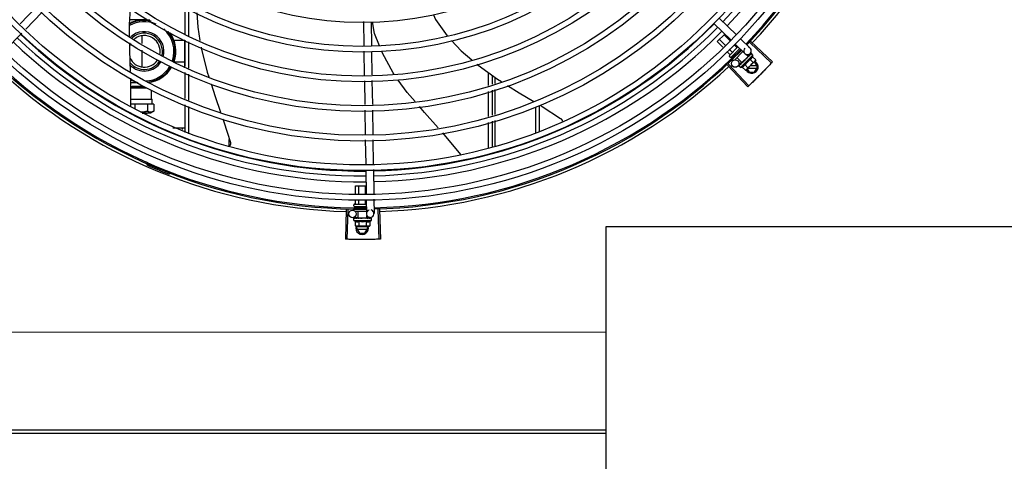
# Model space of a CAD drawing. Units: metres. Extents: x 0 to 1068, y -25 to 782.
# Drawn here: x 557 to 558, y 287 to 288 of the extents above; entities that cross this region are included whole.
import ezdxf

# ---------------------------------------------------------------- set-up
doc = ezdxf.new("R2010")
doc.units = ezdxf.units.M
doc.layers.add('-teeqpp', color=252, linetype='Continuous')
doc.layers.add('AC-TUB', color=4, linetype='Continuous')

msp = doc.modelspace()

# ---------------------------------------------------------------- linework, layer by layer
at = {"layer": '-teeqpp'}
for p, q in [((556.78641, 287.75631), (556.77369, 287.7432)), ((556.79072, 287.75213), (556.778, 287.73902)), ((556.90403, 287.7351), (556.90403, 287.75676)), ((556.90703, 287.73378), (556.90703, 287.75523)), ((556.86954, 287.74633), (556.86035, 287.74633)), ((557.04513, 287.74492), (557.04541, 287.72601)), ((557.05113, 287.74479), (557.05142, 287.72588)), ((557.32219, 287.74342), (557.33579, 287.73023)), ((557.32636, 287.74773), (557.33996, 287.73453)), ((556.77487, 287.7358), (556.76171, 287.72223)), ((556.86978, 287.73367), (556.86978, 287.72755)), ((556.90378, 287.73013), (556.89578, 287.73013)), ((556.89578, 287.72843), (556.89578, 287.73013)), ((556.90378, 287.70844), (556.90378, 287.7303)), ((556.90403, 287.70956), (556.90403, 287.7302)), ((556.90703, 287.70824), (556.90703, 287.72888)), ((557.32475, 287.7291), (557.33076, 287.7351)), ((557.32923, 287.72461), (557.32475, 287.7291)), ((557.33116, 287.72635), (557.32658, 287.73093)), ((557.33502, 287.72981), (557.33025, 287.73459)), ((557.34319, 287.7314), (557.35084, 287.72398)), ((557.35058, 287.7283), (557.36771, 287.71214)), ((557.35133, 287.7291), (557.36851, 287.71299)), ((556.86978, 287.72226), (556.86978, 287.70919)), ((557.04548, 287.72152), (557.04577, 287.70264)), ((557.05148, 287.72139), (557.05176, 287.70273)), ((557.33486, 287.71898), (557.33241, 287.72143)), ((557.33669, 287.72081), (557.33434, 287.72316)), ((557.33442, 287.71826), (557.34117, 287.725)), ((557.34261, 287.72361), (557.33583, 287.71684)), ((557.34035, 287.72447), (557.33819, 287.72663)), ((557.34512, 287.72117), (557.33862, 287.71468)), ((557.33902, 287.72709), (557.34666, 287.71968)), ((557.34227, 287.72255), (557.34191, 287.72291)), ((556.89578, 287.71273), (556.89578, 287.71443)), ((556.90378, 287.71273), (556.89578, 287.71273)), ((557.33513, 287.71684), (557.33442, 287.71755)), ((557.33708, 287.71675), (557.33641, 287.71742)), ((557.33746, 287.7145), (557.33689, 287.71507)), ((557.33888, 287.71862), (557.33825, 287.71925)), ((557.34428, 287.71256), (557.34039, 287.71645)), ((557.3441, 287.71273), (557.34115, 287.70969)), ((557.34317, 287.70862), (557.35308, 287.71852)), ((557.34428, 287.71256), (557.34914, 287.71741)), ((557.34459, 287.71287), (557.3447, 287.71275)), ((557.34508, 287.7131), (557.3447, 287.71275)), ((557.34526, 287.71335), (557.34519, 287.71329)), ((557.34675, 287.71432), (557.34674, 287.71459)), ((557.34914, 287.71741), (557.34733, 287.71922)), ((557.35484, 287.71392), (557.34824, 287.70733)), ((557.34865, 287.71673), (557.34856, 287.71666)), ((557.34904, 287.71709), (557.34878, 287.71681)), ((557.3509, 287.71974), (557.34881, 287.71759)), ((557.34883, 287.71711), (557.34895, 287.71699)), ((557.34941, 287.71749), (557.34894, 287.71699)), ((557.34953, 287.71761), (557.34904, 287.71709)), ((557.34992, 287.71801), (557.34941, 287.71749)), ((557.35004, 287.71814), (557.34953, 287.71761)), ((557.35011, 287.71819), (557.35004, 287.71814)), ((557.35064, 287.71513), (557.35319, 287.71258)), ((557.35169, 287.71978), (557.35117, 287.71925)), ((557.35166, 287.71975), (557.35117, 287.71925)), ((557.35171, 287.71978), (557.35169, 287.71978)), ((557.35308, 287.71852), (557.35191, 287.71969)), ((557.35269, 287.71717), (557.35523, 287.71462)), ((557.35431, 287.71302), (557.35394, 287.71302)), ((557.35662, 287.70902), (557.35431, 287.71302)), ((557.35523, 287.71462), (557.35484, 287.71392)), ((556.90403, 287.68401), (556.90403, 287.70465)), ((557.14403, 287.69439), (557.14403, 287.70451)), ((557.33285, 287.71059), (557.34899, 287.69344)), ((557.33365, 287.71135), (557.34983, 287.69424)), ((557.3419, 287.70999), (557.34191, 287.71001)), ((557.34194, 287.71004), (557.34191, 287.71001)), ((557.34196, 287.71005), (557.34194, 287.71004)), ((557.34253, 287.71062), (557.34195, 287.71005)), ((557.34317, 287.70862), (557.342, 287.70979)), ((557.34254, 287.71064), (557.34247, 287.71057)), ((557.3426, 287.71068), (557.34255, 287.71065)), ((557.3435, 287.71159), (557.34355, 287.71166)), ((557.34366, 287.71176), (557.34355, 287.71166)), ((557.34375, 287.71183), (557.34368, 287.71178)), ((557.34452, 287.70901), (557.34706, 287.70646)), ((557.34656, 287.71105), (557.34911, 287.7085)), ((557.34706, 287.70646), (557.34776, 287.70685)), ((557.34812, 287.70721), (557.34776, 287.70685)), ((557.34847, 287.70756), (557.34993, 287.70502)), ((557.34903, 287.70812), (557.3561, 287.70812)), ((557.34993, 287.70502), (557.35432, 287.70502)), ((557.3561, 287.70992), (557.35084, 287.70992)), ((557.35432, 287.70502), (557.35662, 287.70902)), ((556.86102, 287.67804), (556.86112, 287.7001)), ((556.90703, 287.6827), (556.90703, 287.70334)), ((557.04583, 287.69816), (557.04612, 287.67926)), ((557.05183, 287.69825), (557.05212, 287.67935)), ((557.14703, 287.69532), (557.14703, 287.70235)), ((557.14903, 287.70091), (557.14903, 287.69594)), ((556.86109, 287.69257), (556.86215, 287.69312)), ((556.86109, 287.6925), (556.87348, 287.69251)), ((556.86687, 287.69653), (556.86111, 287.69653)), ((556.86215, 287.69392), (556.86339, 287.69392)), ((556.86215, 287.69312), (556.86215, 287.69392)), ((556.86215, 287.69312), (556.87235, 287.69312)), ((556.86339, 287.69392), (556.87106, 287.69392)), ((556.87761, 287.6835), (556.87761, 287.6907)), ((557.14403, 287.6699), (557.14403, 287.68969)), ((557.14703, 287.67083), (557.14703, 287.69062)), ((557.14903, 287.69124), (557.14903, 287.67145)), ((556.86104, 287.68351), (556.87761, 287.68351)), ((556.87761, 287.68351), (556.87806, 287.6835)), ((556.87806, 287.67966), (556.87806, 287.6835)), ((556.86426, 287.67966), (556.86103, 287.67966)), ((556.87431, 287.67966), (556.86426, 287.67966)), ((556.86426, 287.67966), (556.86426, 287.67568)), ((556.87939, 287.67966), (556.87431, 287.67966)), ((556.87431, 287.67966), (556.87431, 287.67402)), ((556.87938, 287.67404), (556.87679, 287.67254)), ((556.87939, 287.67966), (556.87939, 287.67404)), ((556.90403, 287.65725), (556.90403, 287.67911)), ((556.90703, 287.65622), (556.90703, 287.6778)), ((557.04619, 287.67477), (557.04647, 287.65587)), ((557.05219, 287.67486), (557.05247, 287.65596)), ((557.18103, 287.67727), (557.18103, 287.65725)), ((557.18403, 287.67869), (557.18403, 287.65826)), ((556.87227, 287.67255), (556.87004, 287.67255)), ((556.87007, 287.67254), (556.87228, 287.67254)), ((556.87413, 287.67255), (556.87227, 287.67255)), ((556.87228, 287.67254), (556.87413, 287.67254)), ((556.87679, 287.67254), (556.87413, 287.67255)), ((557.14703, 287.64589), (557.14703, 287.66613)), ((557.14903, 287.66675), (557.14903, 287.64656)), ((556.89428, 287.66088), (556.90403, 287.66088)), ((556.90178, 287.66088), (556.90178, 287.65956)), ((557.14403, 287.64489), (557.14403, 287.6652)), ((556.93903, 287.64645), (556.93903, 287.65172)), ((557.04654, 287.65138), (557.04683, 287.63207)), ((557.05254, 287.65147), (557.05283, 287.63237)), ((556.87563, 287.63273), (556.87525, 287.63186)), ((557.0469, 287.62758), (557.04719, 287.60866)), ((557.0529, 287.62787), (557.05318, 287.60896)), ((556.89171, 287.62507), (556.89136, 287.62418)), ((557.03886, 287.61505), (557.04709, 287.61505)), ((557.03886, 287.60825), (557.03886, 287.61505)), ((557.04145, 287.60838), (557.04145, 287.61505)), ((557.04663, 287.60864), (557.04662, 287.61505)), ((557.03886, 287.60075), (557.03886, 287.60376)), ((557.04145, 287.60075), (557.04145, 287.60389)), ((557.04663, 287.60075), (557.04663, 287.60414)), ((557.04725, 287.60417), (557.04742, 287.5929)), ((557.05325, 287.60447), (557.05342, 287.59299)), ((557.0315, 287.59623), (557.03081, 287.5727)), ((557.03261, 287.5962), (557.03197, 287.57266)), ((557.03754, 287.59905), (557.03754, 287.60005)), ((557.03754, 287.59565), (557.03754, 287.59655)), ((557.03804, 287.60055), (557.04704, 287.60055)), ((557.03804, 287.59855), (557.04734, 287.59855)), ((557.03886, 287.59797), (557.03886, 287.59855)), ((557.04145, 287.59801), (557.04145, 287.59855)), ((557.04663, 287.59808), (557.04663, 287.59855)), ((557.05657, 287.59624), (557.05727, 287.5727)), ((557.05767, 287.59627), (557.05843, 287.57273)), ((557.04098, 287.5898), (557.03647, 287.58974)), ((557.03742, 287.58755), (557.03742, 287.5892)), ((557.03749, 287.58941), (557.03751, 287.58942)), ((557.03755, 287.58942), (557.03751, 287.58942)), ((557.03757, 287.58941), (557.03755, 287.58942)), ((557.03838, 287.58941), (557.03757, 287.58942)), ((557.0382, 287.59505), (557.04739, 287.59505)), ((557.0384, 287.58942), (557.0383, 287.58942)), ((557.03847, 287.58941), (557.03842, 287.58942)), ((557.03975, 287.58941), (557.03984, 287.58942)), ((557.03998, 287.58942), (557.03984, 287.58942)), ((557.04009, 287.58941), (557.04002, 287.58942)), ((557.04099, 287.58955), (557.04099, 287.59505)), ((557.04099, 287.58955), (557.04785, 287.58955)), ((557.04142, 287.58955), (557.04142, 287.58939)), ((557.04193, 287.58937), (557.04142, 287.58939)), ((557.04224, 287.58941), (557.04215, 287.58942)), ((557.04399, 287.58905), (557.04416, 287.58925)), ((557.04702, 287.58941), (557.04691, 287.58942)), ((557.04756, 287.58939), (557.04718, 287.58938)), ((557.04742, 287.58955), (557.04742, 287.58939)), ((557.04811, 287.58941), (557.04742, 287.58939)), ((557.04827, 287.58941), (557.04756, 287.58939)), ((557.04785, 287.58955), (557.04785, 287.5914)), ((557.05047, 287.58995), (557.04785, 287.58991)), ((557.04883, 287.58942), (557.04811, 287.58941)), ((557.04901, 287.58942), (557.04827, 287.58941)), ((557.04909, 287.58941), (557.04901, 287.58942)), ((557.05133, 287.58942), (557.05059, 287.58941)), ((557.05129, 287.58942), (557.05059, 287.58942)), ((557.05135, 287.58941), (557.05133, 287.58942)), ((557.05142, 287.58755), (557.05142, 287.5892)), ((557.03742, 287.58755), (557.05142, 287.58755)), ((557.03865, 287.58687), (557.03865, 287.58327)), ((557.03865, 287.58327), (557.03942, 287.58305)), ((557.03992, 287.58305), (557.03942, 287.58305)), ((557.03954, 287.5815), (557.04043, 287.58305)), ((557.03954, 287.5815), (557.04185, 287.5775)), ((557.04802, 287.5824), (557.04006, 287.5824)), ((557.04006, 287.5806), (557.04802, 287.5806)), ((557.04942, 287.58305), (557.04009, 287.58305)), ((557.04153, 287.58687), (557.04153, 287.58327)), ((557.04623, 287.5775), (557.04854, 287.5815)), ((557.04731, 287.58687), (557.04731, 287.58327)), ((557.04854, 287.5815), (557.04764, 287.58305)), ((557.05019, 287.58327), (557.04942, 287.58305)), ((557.05019, 287.58687), (557.05019, 287.58327)), ((557.04185, 287.5775), (557.04623, 287.5775))]:
    msp.add_line(p, q, dxfattribs=at)
for points in [[(556.8602, 287.7335), (556.86008, 287.74269), (556.861, 287.75526)], [(556.91332, 287.75203), (556.91401, 287.7406), (556.91582, 287.72993)], [(557.05776, 287.72574), (557.0539, 287.73555), (557.05222, 287.74476)], [(557.10051, 287.75028), (557.10208, 287.7466), (557.11118, 287.73367)], [(556.86093, 287.7055), (556.86034, 287.72201), (556.86026, 287.72817)], [(557.11467, 287.72999), (557.12241, 287.72183), (557.13072, 287.71475)], [(556.91671, 287.72463), (556.91695, 287.72324), (556.92162, 287.70489), (556.92275, 287.70135)], [(557.06948, 287.703), (557.06848, 287.70439), (557.06002, 287.71998), (557.05954, 287.72121)], [(557.3447, 287.71275), (557.3442, 287.71228), (557.34374, 287.71184)], [(557.34598, 287.71399), (557.34574, 287.7138), (557.34547, 287.71355), (557.34526, 287.71335)], [(557.34856, 287.71666), (557.34829, 287.71636), (557.34802, 287.71607), (557.3478, 287.71581)], [(557.35104, 287.71914), (557.35036, 287.71844), (557.35013, 287.7182)], [(557.35113, 287.71922), (557.35044, 287.71852), (557.35014, 287.7182)], [(557.13477, 287.71131), (557.13582, 287.71041), (557.15119, 287.69935), (557.1541, 287.69751)], [(557.34362, 287.71169), (557.34325, 287.71133), (557.34259, 287.71069)], [(557.08586, 287.68167), (557.07976, 287.68876), (557.07259, 287.69869)], [(556.92457, 287.69565), (556.92774, 287.68573), (556.93204, 287.67328)], [(557.15909, 287.69436), (557.16819, 287.68861), (557.17981, 287.68165)], [(557.10423, 287.66091), (557.09325, 287.67308), (557.0893, 287.67767)], [(557.18443, 287.67888), (557.18633, 287.67774), (557.20095, 287.66839)], [(556.93382, 287.66812), (556.93464, 287.66574), (556.93983, 287.64918)], [(557.20095, 287.66839), (557.2011, 287.66828), (557.20133, 287.66808), (557.20154, 287.66786), (557.20173, 287.66762), (557.20188, 287.66738), (557.20201, 287.66712), (557.20211, 287.66685), (557.20219, 287.66658), (557.20224, 287.66631), (557.20225, 287.66614)], [(557.12203, 287.63984), (557.10787, 287.65687), (557.10782, 287.65693)], [(556.93983, 287.64918), (556.93987, 287.64902), (556.93992, 287.64872), (556.93994, 287.64843), (556.93993, 287.64814), (556.9399, 287.64785), (556.93984, 287.64757), (556.93975, 287.64731), (556.93964, 287.64705), (556.93951, 287.64681), (556.93936, 287.64659), (556.93921, 287.64641)], [(557.0399, 287.5894), (557.03939, 287.58941), (557.03847, 287.58942)], [(557.04142, 287.58939), (557.04074, 287.58941), (557.04009, 287.58942)], [(557.0432, 287.58936), (557.0429, 287.58939), (557.04253, 287.58941), (557.04224, 287.58942)], [(557.04691, 287.58942), (557.04651, 287.58941), (557.04612, 287.58939), (557.04577, 287.58936)], [(557.05042, 287.58942), (557.04945, 287.58941), (557.04911, 287.5894)], [(557.05054, 287.58942), (557.04956, 287.58941), (557.04912, 287.5894)]]:
    msp.add_lwpolyline(points, dxfattribs=at)
for centre, radius in [((557.04401, 288.0175), 0.41395), ((557.04401, 288.0175), 0.40945), ((557.04401, 288.0175), 0.3905), ((557.04401, 288.0175), 0.386), ((557.04401, 288.0175), 0.36705), ((557.04401, 288.0175), 0.36255), ((557.04401, 288.0175), 0.3436), ((557.04401, 288.0175), 0.3391), ((557.04401, 288.0175), 0.32015), ((557.04401, 288.0175), 0.31565), ((557.04401, 288.0175), 0.2967), ((557.04401, 288.0175), 0.2922), ((557.04401, 288.0175), 0.27325), ((557.339, 287.71178), 0.003), ((557.03642, 287.59274), 0.003)]:
    msp.add_circle(centre, radius, dxfattribs=at)
for centre, radius, start, end in [((557.04401, 288.0175), 0.39469, 316.30009, 0.4308), ((557.04401, 288.0175), 0.39931, 316.29694, 0.43512), ((557.04401, 288.0175), 0.42, 316.26466, 0.46504), ((557.04401, 288.0175), 0.42095, 316.26012, 0.47052), ((557.04401, 288.0175), 0.42306, 316.82738, 358.2031), ((556.87178, 287.72143), 0.0245, 77.3158, 118.56586), ((556.87178, 287.72143), 0.0235, 66.73139, 119.83782), ((556.87178, 287.72143), 0.025, 80.12242, 117.74031), ((556.87178, 287.72143), 0.0156, 344.04997, 132.60161), ((556.87178, 287.72143), 0.01435, 344.90121, 131.26779), ((556.87178, 287.72143), 0.0235, 341.42238, 48.82959), ((556.87178, 287.72143), 0.0245, 341.19874, 39.54935), ((556.87178, 287.72143), 0.025, 341.10191, 35.54734), ((557.04401, 288.0175), 0.39085, 271.3087, 315.42397), ((557.04401, 288.0175), 0.39469, 271.30441, 315.42825), ((557.04401, 288.0175), 0.39931, 271.29714, 315.43539), ((557.04401, 288.0175), 0.39931, 226.29715, 270.43559), ((557.04401, 288.0175), 0.39469, 226.3003, 270.43129), ((557.04401, 288.0175), 0.39085, 226.30459, 270.427), ((556.87178, 287.72143), 0.0125, 347.56727, 128.63779), ((556.87178, 287.72143), 0.0125, 149.74707, 157.95388), ((557.04401, 288.0175), 0.42, 271.27538, 315.46738), ((557.04401, 288.0175), 0.42095, 271.27448, 315.45399), ((557.34875, 287.72183), 0.003, 135.86544, 75.86544), ((557.04401, 288.0175), 0.42095, 226.27339, 270.46443), ((557.04401, 288.0175), 0.42, 226.27432, 270.46373), ((556.87178, 287.72143), 0.0125, 205.2051, 326.52031), ((556.87178, 287.72143), 0.01435, 218.76569, 326.7293), ((556.87178, 287.72143), 0.0156, 224.61463, 327.33492), ((557.33477, 287.7179), 0.0005, 134.96622, 224.96622), ((557.33548, 287.7172), 0.0005, 224.96622, 314.96622), ((557.34017, 287.72153), 0.01227, 301.35917, 328.57326), ((557.35212, 287.70902), 0.005, 206.51084, 63.02854), ((557.33762, 287.72409), 0.01936, 306.39311, 323.53932), ((557.34017, 287.72153), 0.01325, 340.79836, 346.85701), ((557.04401, 288.0175), 0.42306, 226.75286, 268.29174), ((556.87178, 287.72143), 0.0235, 272.77015, 330.42438), ((556.87178, 287.72143), 0.0245, 275.75398, 330.66955), ((556.87178, 287.72143), 0.025, 277.31347, 330.74578), ((557.04401, 288.0175), 0.42306, 271.86465, 313.25448), ((557.34017, 287.72153), 0.01325, 283.07542, 289.13408), ((556.87178, 287.72143), 0.025, 244.64701, 256.33444), ((556.87283, 287.63183), 0.001, 18.89776, 66.06544), ((556.87283, 287.63183), 0.00195, 18.89776, 66.06544), ((556.87562, 287.63279), 0.00195, 198.89776, 246.3606), ((556.87562, 287.63279), 0.001, 198.89776, 246.3606), ((557.04401, 288.0175), 0.4219, 246.3606, 248.78868), ((557.03804, 287.60005), 0.0005, 90.00367, 180.00367), ((557.03804, 287.59905), 0.0005, 180.00367, 270.00367), ((557.05042, 287.59295), 0.003, 105.86544, 75.86544), ((557.04442, 287.5988), 0.01325, 238.11288, 244.17153), ((557.04404, 287.5815), 0.005, 161.54805, 18.05744), ((557.04442, 287.5988), 0.01227, 256.39663, 283.61071), ((557.04442, 287.60241), 0.01936, 261.43056, 278.57677), ((557.04442, 287.5988), 0.01325, 295.83581, 301.89446)]:
    msp.add_arc(centre, radius, start, end, dxfattribs=at)
for points, start_tangent, end_tangent in [([(557.33675, 287.72059), (557.33677, 287.72062), (557.33677, 287.72066), (557.33676, 287.7207), (557.33673, 287.72076), (557.33669, 287.72081)], (0.707524, 0.70669), (-0.70669, 0.707524)), ([(557.34058, 287.72441), (557.34055, 287.72439), (557.34051, 287.72439), (557.34046, 287.7244), (557.34041, 287.72443), (557.34035, 287.72447)], (-0.707524, -0.70669), (-0.70669, 0.707524)), ([(557.33484, 287.71867), (557.33488, 287.71873), (557.3349, 287.71879), (557.33491, 287.71886), (557.3349, 287.71892), (557.33486, 287.71898)], (0.707524, 0.70669), (-0.70669, 0.707524)), ([(557.34508, 287.71265), (557.34484, 287.7125), (557.3446, 287.71235), (557.34438, 287.71221), (557.34416, 287.71207), (557.34395, 287.71195), (557.34375, 287.71183)], (-0.839089, -0.543994), (-0.869891, -0.493245)), ([(557.34507, 287.71308), (557.34506, 287.71304), (557.34505, 287.71291)], (-0.257999, -0.966145), (0.105799, -0.994388)), ([(557.34508, 287.71265), (557.34507, 287.71278), (557.34505, 287.71291)], (-0.11032, 0.993896), (-0.105799, 0.994388)), ([(557.34519, 287.71329), (557.34517, 287.71326), (557.3451, 287.71316), (557.34507, 287.7131)], (-0.725995, -0.6877), (-0.300307, -0.953842)), ([(557.34507, 287.7131), (557.34507, 287.71308)], (-0.300307, -0.953842), (-0.257999, -0.966145)), ([(557.34675, 287.71432), (557.34626, 287.71399), (557.34575, 287.71366), (557.34526, 287.71335)], (-0.829906, -0.557903), (-0.846964, -0.53165)), ([(557.34598, 287.71399), (557.346, 287.71401), (557.3461, 287.71406)], (0.78692, 0.617055), (0.936931, 0.349513)), ([(557.34675, 287.71432), (557.34643, 287.71419), (557.3461, 287.71406)], (-0.922018, -0.387146), (-0.936935, -0.349504)), ([(557.34696, 287.71505), (557.34686, 287.71496), (557.34679, 287.71485), (557.34674, 287.71472), (557.34674, 287.71459)], (-0.841207, -0.540714), (0.06863, -0.997642)), ([(557.34767, 287.71551), (557.34745, 287.71536), (557.34721, 287.7152), (557.34696, 287.71505)], (-0.834656, -0.550771), (-0.841208, -0.540712)), ([(557.3477, 287.71552), (557.34767, 287.71551)], (-0.834519, -0.550979), (-0.834656, -0.550771)), ([(557.34769, 287.71552), (557.3477, 287.71559), (557.34773, 287.71571), (557.3478, 287.71581), (557.3478, 287.71581)], (0.026518, 0.999648), (0.633301, 0.773905)), ([(557.34846, 287.71603), (557.34821, 287.71586), (557.34795, 287.71569), (557.3477, 287.71553), (557.3477, 287.71552)], (-0.834137, -0.551557), (-0.834519, -0.550979)), ([(557.34856, 287.71666), (557.34855, 287.71665), (557.34848, 287.71654), (557.34844, 287.71642), (557.34844, 287.71629)], (-0.689917, -0.723889), (0.092613, -0.995702)), ([(557.34846, 287.71603), (557.34845, 287.71616), (557.34844, 287.71629)], (-0.088213, 0.996102), (-0.092613, 0.995702)), ([(557.34878, 287.71681), (557.34865, 287.71673)], (-0.848786, -0.528737), (-0.849658, -0.527334)), ([(557.34899, 287.71694), (557.34878, 287.71681)], (-0.84797, -0.530044), (-0.848786, -0.528737)), ([(557.34914, 287.71704), (557.34912, 287.71702), (557.34899, 287.71694)], (-0.847782, -0.530345), (-0.84797, -0.530044)), ([(557.34922, 287.71708), (557.34914, 287.71704)], (-0.847816, -0.530291), (-0.847782, -0.530345)), ([(557.34958, 287.71731), (557.34922, 287.71708)], (-0.8493, -0.52791), (-0.847816, -0.530291)), ([(557.34966, 287.71736), (557.34958, 287.71731)], (-0.849907, -0.526932), (-0.8493, -0.52791)), ([(557.34978, 287.71743), (557.34966, 287.71736)], (-0.851055, -0.525076), (-0.849907, -0.526932)), ([(557.35, 287.71757), (557.34978, 287.71743)], (-0.854085, -0.520134), (-0.851055, -0.525076)), ([(557.34992, 287.71801), (557.34993, 287.71803), (557.34994, 287.71803)], (0.697102, 0.716972), (0.770592, 0.637329)), ([(557.35004, 287.71814), (557.35003, 287.71812), (557.34998, 287.71804), (557.34995, 287.71793), (557.34996, 287.71781)], (-0.698908, -0.715211), (0.181565, -0.983379)), ([(557.35, 287.71757), (557.34998, 287.71769), (557.34996, 287.71781)], (-0.172229, 0.985057), (-0.181565, 0.983379)), ([(557.35013, 287.7182), (557.35011, 287.71819)], (-0.876818, -0.480822), (-0.876728, -0.480986)), ([(557.35014, 287.7182), (557.35013, 287.7182)], (-0.876843, -0.480777), (-0.876818, -0.480822)), ([(557.35017, 287.71822), (557.35014, 287.7182)], (-0.876985, -0.480518), (-0.876843, -0.480777)), ([(557.35119, 287.71875), (557.35086, 287.71859), (557.35049, 287.71839), (557.35017, 287.71822)], (-0.902303, -0.431103), (-0.876985, -0.480518)), ([(557.35064, 287.71513), (557.35097, 287.71526), (557.35126, 287.71542), (557.35152, 287.71558), (557.35174, 287.71575), (557.35192, 287.71592), (557.35207, 287.71609), (557.35219, 287.71624), (557.35229, 287.71638), (557.35239, 287.71653), (557.35247, 287.71668), (557.35255, 287.71684), (557.35262, 287.717), (557.35269, 287.71717)], (0.944754, 0.32778), (0.328894, 0.944367)), ([(557.35104, 287.71914), (557.35106, 287.71915), (557.35106, 287.71915)], (0.697514, 0.716571), (0.784633, 0.619961)), ([(557.35113, 287.71922), (557.35112, 287.71921), (557.35109, 287.71915), (557.35109, 287.71906), (557.35111, 287.71896)], (-0.705812, -0.708399), (0.343935, -0.938994)), ([(557.35119, 287.71875), (557.35115, 287.71886), (557.35111, 287.71896)], (-0.329355, 0.944206), (-0.343935, 0.938994)), ([(557.35116, 287.71924), (557.35113, 287.71922)], (-0.884192, -0.467124), (-0.705812, -0.708399)), ([(557.35117, 287.71925), (557.35116, 287.71924)], (-0.937827, -0.347103), (-0.884192, -0.467124)), ([(557.35188, 287.71944), (557.35178, 287.71943), (557.35167, 287.71941), (557.35155, 287.71938), (557.35143, 287.71934), (557.35131, 287.7193), (557.35117, 287.71925)], (-0.995847, -0.091039), (-0.937828, -0.3471)), ([(557.35166, 287.71975), (557.35166, 287.71975)], (0.634786, 0.772688), (0.738379, 0.674386)), ([(557.35169, 287.71978), (557.35169, 287.71978), (557.35169, 287.71974), (557.35171, 287.71969), (557.35176, 287.71961)], (-0.815459, -0.578815), (0.567824, -0.82315)), ([(557.35191, 287.71969), (557.35187, 287.71972), (557.35182, 287.71975), (557.35177, 287.71977), (557.35171, 287.71978)], (-0.70669, 0.707524), (-0.978974, 0.203986)), ([(557.35188, 287.71944), (557.35182, 287.71953), (557.35176, 287.71961)], (-0.550614, 0.83476), (-0.567824, 0.82315)), ([(557.35319, 287.71258), (557.35345, 287.71273), (557.3537, 287.71289), (557.35394, 287.71307), (557.35416, 287.71325), (557.35437, 287.71345)], (0.881406, 0.472359), (0.707524, 0.70669)), ([(557.35437, 287.71345), (557.35448, 287.71357)], (0.707524, 0.70669), (0.682316, 0.731057)), ([(557.35448, 287.71357), (557.35456, 287.71366), (557.35475, 287.71388), (557.35492, 287.71411), (557.35508, 287.71436), (557.35523, 287.71462)], (0.682316, 0.731057), (0.473399, 0.880848)), ([(557.36851, 287.71299), (557.36771, 287.71214)], (-0.684294, -0.729206), (-0.686197, -0.727416)), ([(557.34194, 287.70988), (557.34192, 287.70993), (557.3419, 287.70999)], (-0.439008, 0.898483), (-0.202831, 0.979214)), ([(557.34193, 287.71004), (557.34193, 287.71), (557.34196, 287.70995), (557.34201, 287.70987)], (-0.57844, -0.815725), (0.617916, -0.786244)), ([(557.34193, 287.71004), (557.34193, 287.71004)], (-0.675256, -0.737584), (-0.57844, -0.815725)), ([(557.34194, 287.71004), (557.34193, 287.71004)], (-0.773436, -0.633875), (-0.675256, -0.737584)), ([(557.34197, 287.70983), (557.34194, 287.70988)], (-0.575038, 0.818126), (-0.439008, 0.898483)), ([(557.34263, 287.7102), (557.34249, 287.71015), (557.34236, 287.71011), (557.34225, 287.71008), (557.34214, 287.71006), (557.34205, 287.71005), (557.34196, 287.71005)], (-0.931615, -0.363448), (-0.999595, 0.028474)), ([(557.342, 287.70979), (557.34197, 287.70983)], (-0.70669, 0.707524), (-0.575038, 0.818126)), ([(557.34214, 287.70972), (557.34209, 287.70974), (557.34204, 287.70976), (557.342, 287.70979)], (-0.965283, 0.261206), (-0.70669, 0.707524)), ([(557.34214, 287.70972), (557.34208, 287.70979), (557.34201, 287.70987)], (-0.634513, 0.772912), (-0.617916, 0.786244)), ([(557.34245, 287.71054), (557.34247, 287.71057)], (0.468166, 0.88364), (0.709231, 0.704976)), ([(557.34253, 287.71062), (557.34251, 287.71058), (557.34251, 287.7105), (557.34254, 287.7104)], (-0.476205, -0.879334), (0.387739, -0.921769)), ([(557.34254, 287.71064), (557.34253, 287.71062)], (-0.620886, -0.783901), (-0.476205, -0.879334)), ([(557.34255, 287.71065), (557.34254, 287.71064), (557.34254, 287.71064)], (-0.717393, -0.696669), (-0.620886, -0.783901)), ([(557.34263, 287.7102), (557.34258, 287.7103), (557.34254, 287.7104)], (-0.402762, 0.915305), (-0.387739, 0.921769)), ([(557.34365, 287.71122), (557.34328, 287.71102), (557.34292, 287.71083), (557.3426, 287.71068)], (-0.866864, -0.498545), (-0.923038, -0.384709)), ([(557.34349, 287.71157), (557.3435, 287.71159)], (0.481855, 0.876251), (0.48202, 0.87616)), ([(557.34361, 287.71166), (557.34359, 287.71157), (557.3436, 287.71146)], (-0.313009, -0.94975), (0.209779, -0.977749)), ([(557.34365, 287.71122), (557.34362, 287.71134), (557.3436, 287.71146)], (-0.219531, 0.975606), (-0.209779, 0.977749)), ([(557.34362, 287.71169), (557.34361, 287.71168)], (-0.402243, -0.915533), (-0.380185, -0.92491)), ([(557.34361, 287.71168), (557.34361, 287.71168), (557.34361, 287.71166)], (-0.380185, -0.92491), (-0.313009, -0.94975)), ([(557.34368, 287.71178), (557.34367, 287.71177), (557.34362, 287.71169)], (-0.717793, -0.696256), (-0.402243, -0.915533)), ([(557.34452, 287.70901), (557.34469, 287.70908), (557.34485, 287.70915), (557.34501, 287.70923), (557.34516, 287.70931), (557.34531, 287.7094), (557.34545, 287.7095), (557.3456, 287.70963), (557.34576, 287.70977), (557.34593, 287.70995), (557.34611, 287.71017), (557.34627, 287.71043), (557.34643, 287.71072), (557.34656, 287.71105)], (0.944754, 0.32778), (0.328894, 0.944367)), ([(557.34706, 287.70646), (557.34733, 287.70661), (557.34757, 287.70677), (557.34774, 287.70689)], (0.881406, 0.472359), (0.797071, 0.603885)), ([(557.34774, 287.70689), (557.34781, 287.70695), (557.34803, 287.70713), (557.34812, 287.70721)], (0.797071, 0.603885), (0.731861, 0.681454)), ([(557.34812, 287.70721), (557.34824, 287.70733)], (0.731861, 0.681454), (0.707524, 0.70669)), ([(557.34824, 287.70733), (557.34844, 287.70754), (557.34862, 287.70776), (557.34879, 287.70799), (557.34896, 287.70824), (557.34911, 287.7085)], (0.707524, 0.70669), (0.473399, 0.880848)), ([(557.362, 287.7062), (557.3589, 287.70306)], (-0.69955, -0.714584), (-0.706599, -0.707614)), ([(557.362, 287.7062), (557.36159, 287.70578), (557.3589, 287.70306)], (-0.69955, -0.714584), (-0.706599, -0.707614)), ([(557.36507, 287.70937), (557.36241, 287.70662), (557.362, 287.7062)], (-0.692431, -0.721484), (-0.69955, -0.714584)), ([(557.36507, 287.70937), (557.362, 287.7062)], (-0.692431, -0.721484), (-0.69955, -0.714584)), ([(557.36771, 287.71214), (557.36507, 287.70937)], (-0.686197, -0.727416), (-0.692431, -0.721484)), ([(557.36771, 287.71214), (557.36507, 287.70937)], (-0.686198, -0.727415), (-0.692431, -0.721484)), ([(557.3526, 287.69688), (557.34983, 287.69424)], (-0.72049, -0.693466), (-0.726429, -0.687241)), ([(557.3526, 287.69688), (557.34983, 287.69424)], (-0.72049, -0.693466), (-0.72643, -0.68724)), ([(557.35577, 287.69996), (557.3526, 287.69688)], (-0.713579, -0.700575), (-0.72049, -0.693466)), ([(557.35577, 287.69996), (557.35535, 287.69955), (557.3526, 287.69688)], (-0.713579, -0.700575), (-0.72049, -0.693466)), ([(557.3589, 287.70306), (557.35618, 287.70036), (557.35577, 287.69996)], (-0.706599, -0.707614), (-0.713579, -0.700575)), ([(557.3589, 287.70306), (557.35577, 287.69996)], (-0.706599, -0.707614), (-0.713579, -0.700575)), ([(557.34983, 287.69424), (557.34899, 287.69344)], (-0.72643, -0.68724), (-0.728224, -0.68534)), ([(556.87084, 287.67332), (556.86983, 287.67325), (556.86874, 287.67325)], (-0.994874, -0.101119), (-0.999353, 0.035963)), ([(556.87431, 287.67402), (556.87314, 287.67371), (556.87203, 287.67349), (556.87093, 287.67333), (556.87084, 287.67332)], (-0.960751, -0.277411), (-0.994874, -0.101119)), ([(556.87938, 287.67404), (556.8788, 287.67374), (556.87823, 287.6735), (556.87768, 287.67335), (556.87712, 287.67326), (556.87657, 287.67326), (556.87601, 287.67334), (556.87546, 287.67349), (556.87489, 287.67372), (556.87431, 287.67402)], (-0.867151, -0.498045), (-0.869103, 0.494631)), ([(556.87939, 287.67404), (556.87938, 287.67404)], (-0.866585, -0.49903), (-0.867151, -0.498045)), ([(557.03863, 287.60055), (557.03869, 287.60056), (557.03876, 287.60058), (557.03881, 287.60063), (557.03884, 287.60068), (557.03886, 287.60075)], (1, 0.000064), (-0.000064, 1)), ([(557.04133, 287.60055), (557.04136, 287.60056), (557.0414, 287.60058), (557.04142, 287.60063), (557.04144, 287.60068), (557.04145, 287.60075)], (1, 0.000064), (-0.000064, 1)), ([(557.04674, 287.60055), (557.04671, 287.60056), (557.04668, 287.60058), (557.04665, 287.60063), (557.04663, 287.60068), (557.04663, 287.60075)], (-1, -0.000064), (-0.000064, 1)), ([(557.03742, 287.5892), (557.03743, 287.58925), (557.03743, 287.58927)], (-0.000064, 1), (0.209969, 0.977708)), ([(557.03746, 287.58905), (557.03744, 287.5891), (557.03743, 287.58915), (557.03742, 287.5892)], (-0.498424, 0.866933), (-0.000064, 1)), ([(557.03743, 287.58927), (557.03744, 287.5893)], (0.209969, 0.977708), (0.324279, 0.945961)), ([(557.03744, 287.5893), (557.03746, 287.58936), (557.03749, 287.58941)], (0.324279, 0.945961), (0.548439, 0.836191)), ([(557.03746, 287.58905), (557.03748, 287.58915), (557.03749, 287.58925)], (0.097213, 0.995264), (0.118377, 0.992969)), ([(557.03754, 287.58942), (557.03752, 287.5894), (557.0375, 287.58934), (557.03749, 287.58925)], (-0.985714, -0.16843), (-0.118377, -0.992969)), ([(557.03755, 287.58942), (557.03754, 287.58942)], (-0.998999, -0.044725), (-0.985714, -0.16843)), ([(557.03755, 287.58942), (557.03755, 287.58942)], (-0.995183, 0.098034), (-0.998999, -0.044725)), ([(557.03815, 287.58905), (557.03802, 287.58911), (557.0379, 287.58917), (557.0378, 287.58923), (557.03771, 287.58929), (557.03763, 287.58935), (557.03757, 287.58941)], (-0.91601, 0.401156), (-0.687161, 0.726505)), ([(557.03815, 287.58905), (557.03819, 287.58915), (557.03823, 287.58925)], (0.361813, 0.932251), (0.377011, 0.926209)), ([(557.03838, 287.58942), (557.03834, 287.5894), (557.03828, 287.58934), (557.03823, 287.58925)], (-0.958325, -0.285682), (-0.377011, -0.926209)), ([(557.03827, 287.58942), (557.0383, 287.58942)], (0.955679, 0.29441), (0.999997, -0.002355)), ([(557.0384, 287.58942), (557.03838, 287.58942)], (-0.993259, -0.115918), (-0.958325, -0.285682)), ([(557.03842, 287.58942), (557.0384, 287.58942), (557.0384, 287.58942)], (-0.999902, 0.014001), (-0.993259, -0.115918)), ([(557.0396, 287.58905), (557.03919, 287.58916), (557.0388, 287.58929), (557.03847, 287.58941)], (-0.96566, 0.25981), (-0.924965, 0.380051)), ([(557.0396, 287.58905), (557.03966, 287.58915), (557.03973, 287.58925)], (0.534073, 0.845438), (0.542488, 0.840064)), ([(557.03973, 287.5894), (557.03975, 287.58941)], (0.960144, 0.279507), (0.960196, 0.279327)), ([(557.03987, 287.58939), (557.0398, 287.58934), (557.03973, 287.58925)], (-0.892611, -0.450827), (-0.542488, -0.840064)), ([(557.03989, 287.5894), (557.03989, 287.5894), (557.03987, 287.58939)], (-0.92259, -0.385782), (-0.892611, -0.450827)), ([(557.0399, 287.5894), (557.03989, 287.5894)], (-0.931571, -0.363559), (-0.92259, -0.385782)), ([(557.04002, 287.58942), (557.03999, 287.58942), (557.0399, 287.5894)], (-0.999894, 0.014576), (-0.931571, -0.363559)), ([(557.04162, 287.58905), (557.04134, 287.58911), (557.04106, 287.58917), (557.04081, 287.58923), (557.04056, 287.58929), (557.04032, 287.58935), (557.04009, 287.58941)], (-0.978124, 0.208025), (-0.964056, 0.265699)), ([(557.04162, 287.58905), (557.0417, 287.58915), (557.04178, 287.58925)], (0.624272, 0.781207), (0.627819, 0.77836)), ([(557.04191, 287.58936), (557.04188, 287.58934), (557.04178, 287.58925)], (-0.865273, -0.501301), (-0.627819, -0.77836)), ([(557.04193, 287.58937), (557.04191, 287.58936)], (-0.886516, -0.462699), (-0.865273, -0.501301)), ([(557.04215, 287.58942), (557.04211, 287.58942), (557.04199, 287.5894), (557.04193, 287.58937)], (-0.999651, 0.026426), (-0.886516, -0.462699)), ([(557.04399, 287.58905), (557.0434, 287.58916), (557.04281, 287.58929), (557.04224, 287.58941)], (-0.981455, 0.191694), (-0.974973, 0.222324)), ([(557.0432, 287.58936), (557.04323, 287.58936), (557.04334, 287.58932)], (0.992839, -0.119464), (0.909925, -0.414773)), ([(557.04399, 287.58905), (557.04366, 287.58918), (557.04334, 287.58932)], (-0.925966, 0.377606), (-0.909921, 0.414781)), ([(557.04464, 287.58941), (557.04451, 287.58942), (557.04438, 287.5894), (557.04426, 287.58934), (557.04416, 287.58925)], (-0.977304, 0.211842), (-0.656418, -0.754397)), ([(557.04547, 287.58924), (557.04521, 287.58929), (557.04493, 287.58935), (557.04464, 287.58941)], (-0.979776, 0.200097), (-0.977303, 0.211844)), ([(557.0455, 287.58923), (557.04547, 287.58924)], (-0.979826, 0.199853), (-0.979776, 0.200097)), ([(557.0455, 287.58923), (557.04555, 287.58928), (557.04566, 287.58934), (557.04577, 287.58936), (557.04577, 287.58936)], (0.725159, 0.688581), (0.99498, 0.100072)), ([(557.0464, 287.58905), (557.0461, 287.58911), (557.0458, 287.58917), (557.0455, 287.58923), (557.0455, 287.58923)], (-0.979964, 0.199174), (-0.979826, 0.199853)), ([(557.0464, 287.58905), (557.04649, 287.58915), (557.04657, 287.58925)], (0.641473, 0.767146), (0.638077, 0.769972)), ([(557.04691, 287.58942), (557.0469, 287.58942), (557.04678, 287.5894), (557.04666, 287.58934), (557.04657, 287.58925)], (-0.999696, -0.024675), (-0.638077, -0.769972)), ([(557.04718, 287.58937), (557.04702, 287.58941)], (-0.974203, 0.225672), (-0.973829, 0.227282)), ([(557.04742, 287.58932), (557.04718, 287.58937)], (-0.97455, 0.22417), (-0.974203, 0.225672)), ([(557.04759, 287.58928), (557.04756, 287.58929), (557.04742, 287.58932)], (-0.974629, 0.223825), (-0.97455, 0.22417)), ([(557.04767, 287.58926), (557.04759, 287.58928)], (-0.974615, 0.223887), (-0.974629, 0.223825)), ([(557.0481, 287.58916), (557.04767, 287.58926)], (-0.973983, 0.22662), (-0.974615, 0.223887)), ([(557.04818, 287.58914), (557.0481, 287.58916)], (-0.973722, 0.227742), (-0.973983, 0.22662)), ([(557.04832, 287.58911), (557.04818, 287.58914)], (-0.973222, 0.229866), (-0.973722, 0.227742)), ([(557.04858, 287.58905), (557.04832, 287.58911)], (-0.971873, 0.235504), (-0.973222, 0.229866)), ([(557.04858, 287.58905), (557.04865, 287.58915), (557.04872, 287.58925)], (0.574221, 0.8187), (0.56643, 0.82411)), ([(557.04901, 287.58942), (557.04899, 287.58942), (557.04889, 287.5894), (557.0488, 287.58934), (557.04872, 287.58925)], (-0.999926, -0.012181), (-0.56643, -0.82411)), ([(557.04883, 287.58942), (557.04885, 287.58942), (557.04886, 287.58942)], (0.999892, 0.014704), (0.995612, -0.093581)), ([(557.04911, 287.5894), (557.04909, 287.58941)], (-0.960179, 0.279384), (-0.960232, 0.279204)), ([(557.04912, 287.5894), (557.04911, 287.5894)], (-0.960165, 0.279434), (-0.960179, 0.279384)), ([(557.04915, 287.58939), (557.04912, 287.5894)], (-0.960083, 0.279716), (-0.960165, 0.279434)), ([(557.05025, 287.58905), (557.0499, 287.58917), (557.04951, 287.58929), (557.04915, 287.58939)], (-0.943078, 0.332572), (-0.960083, 0.279716)), ([(557.05025, 287.58905), (557.0503, 287.58915), (557.05035, 287.58925)], (0.434177, 0.900828), (0.420177, 0.907442)), ([(557.05054, 287.58942), (557.05053, 287.58942), (557.05046, 287.5894), (557.0504, 287.58934), (557.05035, 287.58925)], (-0.999997, -0.002483), (-0.420177, -0.907442)), ([(557.05042, 287.58942), (557.05044, 287.58942), (557.05044, 287.58942)], (0.9999, 0.014129), (0.993274, -0.115791)), ([(557.05058, 287.58942), (557.05054, 287.58942)], (-0.955717, 0.294287), (-0.999997, -0.002483)), ([(557.05059, 287.58941), (557.05058, 287.58942)], (-0.908856, 0.417111), (-0.955717, 0.294287)), ([(557.05123, 287.58905), (557.05114, 287.58911), (557.05105, 287.58917), (557.05095, 287.58923), (557.05084, 287.58929), (557.05072, 287.58935), (557.05059, 287.58941)], (-0.768963, 0.639293), (-0.908854, 0.417114)), ([(557.05123, 287.58905), (557.05125, 287.58915), (557.05126, 287.58925)], (0.200281, 0.979738), (0.179899, 0.983685)), ([(557.05133, 287.58942), (557.05133, 287.58942), (557.05131, 287.5894), (557.05128, 287.58934), (557.05126, 287.58925)], (-0.98601, 0.166688), (-0.179899, -0.983685)), ([(557.05129, 287.58942), (557.0513, 287.58942)], (0.99517, 0.098162), (0.999005, -0.044598)), ([(557.05142, 287.5892), (557.05142, 287.58925), (557.0514, 287.58931), (557.05138, 287.58936), (557.05135, 287.58941)], (-0.000064, 1), (-0.548546, 0.836121)), ([(557.03865, 287.58687), (557.03881, 287.5868), (557.03898, 287.58673), (557.03915, 287.58667), (557.03932, 287.58663), (557.03948, 287.58659), (557.03966, 287.58656), (557.03985, 287.58654), (557.04007, 287.58653), (557.04032, 287.58654), (557.04059, 287.58657), (557.04089, 287.58663), (557.04121, 287.58673), (557.04153, 287.58687)], (0.900102, -0.435678), (0.900047, 0.435794)), ([(557.03865, 287.58327), (557.03894, 287.58319), (557.03923, 287.58313), (557.03943, 287.58309)], (0.957446, -0.288614), (0.990715, -0.135955)), ([(557.03943, 287.58309), (557.03952, 287.58308), (557.0398, 287.58306), (557.03992, 287.58305)], (0.990715, -0.135955), (0.999388, -0.03499)), ([(557.03992, 287.58305), (557.04009, 287.58305)], (0.999388, -0.03499), (1, 0.000064)), ([(557.04009, 287.58305), (557.04038, 287.58306), (557.04066, 287.58308), (557.04095, 287.58313), (557.04124, 287.58319), (557.04153, 287.58327)], (1, 0.000064), (0.957409, 0.288736)), ([(557.04731, 287.58687), (557.04763, 287.58673), (557.04795, 287.58663), (557.04825, 287.58657), (557.04852, 287.58654), (557.04877, 287.58653), (557.04899, 287.58654), (557.04918, 287.58656), (557.04936, 287.58659), (557.04953, 287.58663), (557.04969, 287.58667), (557.04986, 287.58673), (557.05003, 287.5868), (557.05019, 287.58687)], (0.900102, -0.435678), (0.900047, 0.435794)), ([(557.04731, 287.58327), (557.0476, 287.58319), (557.04789, 287.58313), (557.04818, 287.58308), (557.04846, 287.58306), (557.04875, 287.58305)], (0.957446, -0.288614), (1, 0.000064)), ([(557.04875, 287.58305), (557.04892, 287.58305)], (1, 0.000064), (0.999383, 0.035118)), ([(557.04892, 287.58305), (557.04904, 287.58306), (557.04933, 287.58308), (557.04961, 287.58313), (557.0499, 287.58319), (557.05019, 287.58327)], (0.999383, 0.035118), (0.957409, 0.288736)), ([(557.03197, 287.57266), (557.03081, 287.5727)], (-0.999634, 0.027058), (-0.99956, 0.02967)), ([(557.0358, 287.57257), (557.03197, 287.57266)], (-0.99983, 0.018455), (-0.999634, 0.027057)), ([(557.0358, 287.57257), (557.03197, 287.57266)], (-0.99983, 0.018455), (-0.999634, 0.027058)), ([(557.04021, 287.57252), (557.0358, 287.57257)], (-0.999964, 0.008542), (-0.99983, 0.018455)), ([(557.04021, 287.57252), (557.03963, 287.57252), (557.0358, 287.57257)], (-0.999964, 0.008542), (-0.99983, 0.018455)), ([(557.04462, 287.5725), (557.04079, 287.57251), (557.04021, 287.57252)], (-0.999999, -0.001371), (-0.999964, 0.008542)), ([(557.04462, 287.5725), (557.04021, 287.57252)], (-0.999999, -0.001371), (-0.999964, 0.008542)), ([(557.04903, 287.57253), (557.04462, 287.5725)], (-0.999936, -0.011284), (-0.999999, -0.001371)), ([(557.04903, 287.57253), (557.04845, 287.57252), (557.04462, 287.5725)], (-0.999936, -0.011284), (-0.999999, -0.001371)), ([(557.05344, 287.5726), (557.04961, 287.57253), (557.04903, 287.57253)], (-0.999775, -0.021197), (-0.999936, -0.011284)), ([(557.05344, 287.5726), (557.04903, 287.57253)], (-0.999775, -0.021197), (-0.999936, -0.011284)), ([(557.05727, 287.5727), (557.05344, 287.5726)], (-0.999556, -0.0298), (-0.999775, -0.021197)), ([(557.05727, 287.5727), (557.05344, 287.5726)], (-0.999556, -0.029798), (-0.999775, -0.021197)), ([(557.05843, 287.57273), (557.05727, 287.5727)], (-0.999475, -0.032411), (-0.999556, -0.0298))]:
    msp.add_spline(points, degree=3, dxfattribs=dict(at, start_tangent=start_tangent, end_tangent=end_tangent))
at = {"layer": 'AC-TUB', "color": 2}
for p, q in [((557.23703, 287.49903), (556.4629, 287.49898)), ((556.4453, 287.42178), (557.23704, 287.42183)), ((556.4453, 287.41914), (557.23704, 287.41919))]:
    msp.add_line(p, q, dxfattribs=at)
msp.add_lwpolyline([(557.23703, 287.58268), (557.84386, 287.58272), (557.84388, 287.25391), (557.23705, 287.25387)], close=True, dxfattribs=at)

doc.saveas('drawing.dxf')
